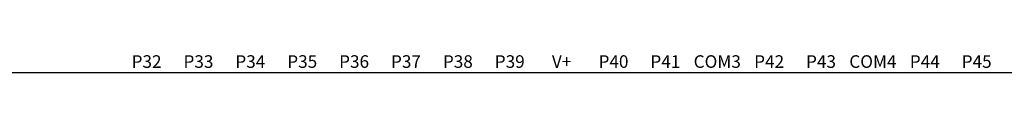
# Model space of a CAD drawing. Extents: x 0 to 713, y 0 to 504.
# Drawn here: x 111 to 206, y 335 to 337 of the extents above; entities that cross this region are included whole.
import ezdxf
from ezdxf.enums import TextEntityAlignment as Align

# ---------------------------------------------------------------- set-up
doc = ezdxf.new("R2010")
doc.units = 0
doc.header["$MEASUREMENT"] = 0
doc.layers.add('LAYER_20', color=1, linetype='CONTINUOUS')
doc.layers.add('LAYNR1', color=2, linetype='CONTINUOUS')
doc.styles.get("Standard").update_dxf_attribs({"font": 'malgun.ttf'})

msp = doc.modelspace()

# ---------------------------------------------------------------- linework, layer by layer
at = {"layer": 'LAYER_20', "color": 7}
msp.add_line((253.2, 335.356), (103.2, 335.356), dxfattribs=at)

# ---------------------------------------------------------------- texts
at = {"layer": 'LAYNR1', "color": 7}
for s, p in [('P32', (122.9, 336.456)), ('P33', (127.9, 336.456)), ('P34', (132.9, 336.456)), ('P35', (137.9, 336.456)), ('P36', (142.9, 336.456)), ('P37', (147.9, 336.456)), ('P38', (152.9, 336.456)), ('P39', (157.9, 336.456)), ('V+', (162.9, 336.456)), ('P40', (167.9, 336.456)), ('P41', (172.9, 336.456)), ('COM3', (177.9, 336.456)), ('P42', (182.9, 336.456)), ('P43', (187.9, 336.456)), ('COM4', (192.9, 336.456)), ('P44', (197.9, 336.456)), ('P45', (202.9, 336.456))]:
    msp.add_text(s, height=1.2143, dxfattribs=at).set_placement(p, align=Align.MIDDLE_CENTER)

doc.saveas('drawing.dxf')
